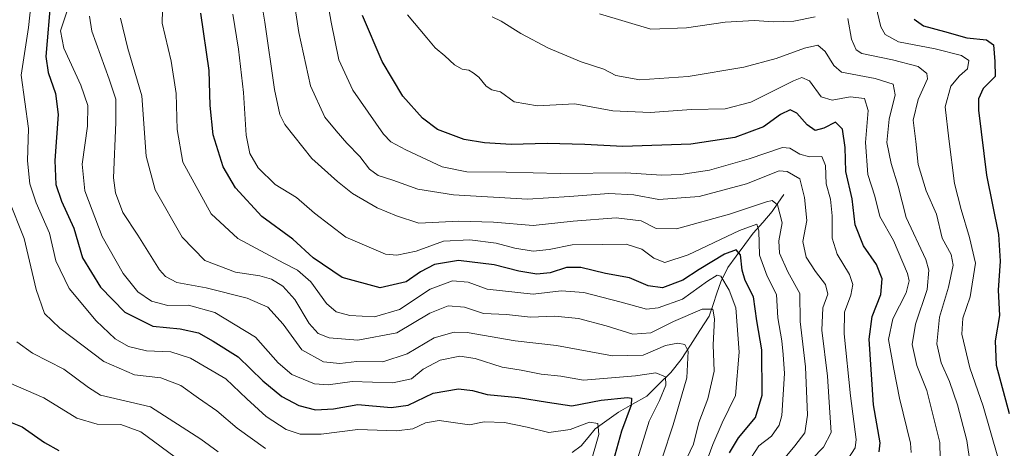
# Model space of a CAD drawing. Units: metres. Extents: x 671914 to 675344, y 4744460 to 4746859.
# Drawn here: x 674457 to 674730, y 4745979 to 4746098 of the extents above; entities that cross this region are included whole.
import ezdxf

# ---------------------------------------------------------------- set-up
doc = ezdxf.new("R2010")
doc.units = ezdxf.units.M
doc.header["$MEASUREMENT"] = 0
for name, color, linetype, lineweight in [('Corriente natural lineal', 142, 'Continuous', 13), ('Curva de nivel maestra', 36, 'Continuous', 30), ('Curva de nivel normal', 36, 'Continuous', 0)]:
    doc.layers.add(name, color=color, linetype=linetype, lineweight=lineweight)

# ---------------------------------------------------------------- blocks, each defined once
blk = doc.blocks.new('*U163')
at = {"layer": 'Curva de nivel normal', "color": 36, "linetype": 'Continuous', "lineweight": 0}
blk.add_polyline3d([(674470.29, 4746100.58, 1430), (674468.24, 4746094.44, 1430), (674469.16, 4746089.67, 1430), (674473.96, 4746079.36, 1430), (674475.82, 4746073.69, 1430), (674475.74, 4746068.02, 1430), (674474.24, 4746057.4, 1430), (674474.98, 4746050.04, 1430), (674479.88, 4746037.4, 1430), (674485.66, 4746027.05, 1430), (674489.77, 4746022.01, 1430), (674493.5, 4746019.42, 1430), (674498.04, 4746018.16, 1430), (674503.78, 4746018.33, 1430), (674511.11, 4746016.25, 1430), (674522.36, 4746009.43, 1430), (674528.7, 4746002.25, 1430), (674532.44, 4745999.05, 1430), (674538.75, 4745996.48, 1430), (674542.57, 4745996.18, 1430), (674549.25, 4745997.14, 1430), (674560.52, 4745996.74, 1430), (674565.68, 4745997.82, 1430), (674568.93, 4746000.49, 1430), (674573.69, 4746003.04, 1430), (674579.12, 4746004.11, 1430), (674583.37, 4746003.51, 1430), (674590.84, 4746001.05, 1430), (674596.1, 4746000.22, 1430), (674601.65, 4745999.14, 1430), (674607.15, 4745998.6, 1430), (674613.44, 4745997.47, 1430), (674627.84, 4745998.64, 1430), (674633.51, 4745999.54, 1430), (674636.19, 4745998.44, 1430), (674636.28, 4745996.04, 1430), (674634.54, 4745991.82, 1430), (674631.69, 4745986.12, 1430), (674628.47, 4745975.9, 1430)], dxfattribs=at)
blk = doc.blocks.new('*U165')
at = {"layer": 'Curva de nivel normal', "color": 36, "linetype": 'Continuous', "lineweight": 0}
blk.add_polyline3d([(674712.4, 4745975.63, 1485), (674712.32, 4745980.15, 1485), (674708.7, 4745994.65, 1485), (674706, 4746001.56, 1485), (674704.66, 4746007.36, 1485), (674705.59, 4746013.02, 1485), (674708.83, 4746022.69, 1485), (674709.28, 4746028.05, 1485), (674708.42, 4746031.02, 1485), (674702.98, 4746042.68, 1485), (674700.76, 4746051.35, 1485), (674698.81, 4746057.63, 1485), (674697.67, 4746063.44, 1485), (674698.24, 4746069.96, 1485), (674699.95, 4746076.69, 1485), (674699.39, 4746079.67, 1485), (674694.38, 4746081.25, 1485), (674685.09, 4746083.01, 1485), (674682.94, 4746084.79, 1485), (674680.5, 4746088.76, 1485), (674678.52, 4746090.52, 1485), (674674.74, 4746089.65, 1485), (674666.94, 4746086.77, 1485), (674657.9, 4746084.4, 1485), (674642.44, 4746081.81, 1485), (674629.1, 4746080.84, 1485), (674622.44, 4746082.09, 1485), (674619.06, 4746083.81, 1485), (674612.83, 4746085.86, 1485), (674603.72, 4746089.64, 1485), (674596.03, 4746093.7, 1485), (674590.6, 4746097.19, 1485), (674588.12, 4746098.38, 1485)], dxfattribs=at)
blk = doc.blocks.new('*U167')
at = {"layer": 'Curva de nivel normal', "color": 36, "linetype": 'Continuous', "lineweight": 0}
blk.add_polyline3d([(674658.88, 4745974.22, 1455), (674662.11, 4745979.22, 1455), (674665.64, 4745981.94, 1455), (674667.71, 4745984.94, 1455), (674668.44, 4745987.63, 1455), (674669.21, 4745999.28, 1455), (674668.83, 4746004.58, 1455), (674668.47, 4746008.37, 1455), (674667.37, 4746014.79, 1455), (674667.02, 4746021.3, 1455), (674664.43, 4746026.36, 1455), (674662.28, 4746032.2, 1455), (674662.12, 4746038.93, 1455), (674661.52, 4746040.8, 1455), (674656.77, 4746039.02, 1455), (674642.44, 4746032.3, 1455), (674636.02, 4746030.14, 1455), (674633, 4746031.32, 1455), (674629.66, 4746033.83, 1455), (674625.31, 4746035.2, 1455), (674618.61, 4746035.14, 1455), (674610.27, 4746035.07, 1455), (674603.94, 4746033.73, 1455), (674599.46, 4746033.31, 1455), (674594.34, 4746034.14, 1455), (674589.16, 4746035.5, 1455), (674581.93, 4746036.45, 1455), (674574.61, 4746036.02, 1455), (674567.03, 4746033.28, 1455), (674561.64, 4746032.16, 1455), (674558.52, 4746032.43, 1455), (674547.44, 4746037.15, 1455), (674538.74, 4746043.86, 1455), (674533.82, 4746048.2, 1455), (674527.87, 4746051.78, 1455), (674523.13, 4746056.38, 1455), (674520.81, 4746060.39, 1455), (674519.84, 4746065.52, 1455), (674519.03, 4746077.36, 1455), (674517.72, 4746089.34, 1455), (674516.12, 4746099.09, 1455)], dxfattribs=at)
blk = doc.blocks.new('*U169')
at = {"layer": 'Curva de nivel normal', "color": 36, "linetype": 'Continuous', "lineweight": 0}
blk.add_polyline3d([(674665.78, 4745971.66, 1460), (674672.08, 4745979.24, 1460), (674674.83, 4745982.87, 1460), (674675.58, 4745987.8, 1460), (674675.01, 4746001.19, 1460), (674673.6, 4746013.78, 1460), (674673.51, 4746021.53, 1460), (674670.18, 4746027.57, 1460), (674667.8, 4746032.77, 1460), (674667.67, 4746036.2, 1460), (674668.53, 4746041.18, 1460), (674667.24, 4746046.19, 1460), (674665.78, 4746047.31, 1460), (674664.27, 4746047.03, 1460), (674653.98, 4746043.52, 1460), (674639.23, 4746039.46, 1460), (674633.57, 4746039.56, 1460), (674629.44, 4746041.69, 1460), (674622.46, 4746042.54, 1460), (674610.55, 4746041.66, 1460), (674599.49, 4746040.39, 1460), (674588.44, 4746041.32, 1460), (674578.85, 4746041.63, 1460), (674567.72, 4746041.03, 1460), (674561.54, 4746043.13, 1460), (674556.18, 4746045.36, 1460), (674549.3, 4746049.26, 1460), (674545.16, 4746052.67, 1460), (674538.06, 4746058.97, 1460), (674530.54, 4746068.43, 1460), (674529.18, 4746071.23, 1460), (674527.69, 4746078.19, 1460), (674525.02, 4746096.91, 1460), (674521.57, 4746117.47, 1460)], dxfattribs=at)
blk = doc.blocks.new('*U173')
at = {"layer": 'Curva de nivel normal', "color": 36, "linetype": 'Continuous', "lineweight": 0}
blk.add_polyline3d([(674541.02, 4746110.57, 1470), (674543.36, 4746096.86, 1470), (674545.5, 4746086.41, 1470), (674549.44, 4746078.01, 1470), (674557.89, 4746065.8, 1470), (674559.98, 4746063.64, 1470), (674564.15, 4746061.4, 1470), (674574.2, 4746056.71, 1470), (674581.06, 4746055.32, 1470), (674591.94, 4746055.26, 1470), (674607, 4746054.88, 1470), (674625.2, 4746055.02, 1470), (674635.04, 4746054.39, 1470), (674640.44, 4746054.53, 1470), (674648.44, 4746055.8, 1470), (674659.41, 4746058.89, 1470), (674668.69, 4746062.08, 1470), (674670.74, 4746061.85, 1470), (674673.47, 4746060.26, 1470), (674676.19, 4746059.46, 1470), (674679.56, 4746059.56, 1470), (674680.63, 4746057.09, 1470), (674680.78, 4746052.02, 1470), (674682, 4746047.69, 1470), (674682.49, 4746043.1, 1470), (674682.48, 4746036.92, 1470), (674683.87, 4746032.46, 1470), (674687.22, 4746026.81, 1470), (674688.2, 4746024.07, 1470), (674687.67, 4746021.11, 1470), (674685.86, 4746016.36, 1470), (674685.75, 4746010.31, 1470), (674687.54, 4745993.17, 1470), (674689.08, 4745980.98, 1470), (674688.81, 4745978.72, 1470), (674686.58, 4745975.22, 1470)], dxfattribs=at)
blk = doc.blocks.new('*U174')
at = {"layer": 'Curva de nivel normal', "color": 36, "linetype": 'Continuous', "lineweight": 0}
blk.add_polyline3d([(674456.12, 4746008.07, 1410), (674460.54, 4746004.96, 1410), (674469.2, 4746000.52, 1410), (674476, 4745995.43, 1410), (674479.39, 4745993.3, 1410), (674493.27, 4745990.06, 1410), (674507.19, 4745981.1, 1410), (674512.01, 4745977.62, 1410)], dxfattribs=at)
blk = doc.blocks.new('*U176')
at = {"layer": 'Curva de nivel normal', "color": 36, "linetype": 'Continuous', "lineweight": 0}
blk.add_polyline3d([(674704.38, 4745977.42, 1480), (674704.19, 4745980, 1480), (674701.14, 4745992.49, 1480), (674699.61, 4746000.57, 1480), (674698.12, 4746008.72, 1480), (674699.27, 4746014.52, 1480), (674702.98, 4746021.7, 1480), (674703.8, 4746025.08, 1480), (674703.36, 4746027.12, 1480), (674699.44, 4746036.29, 1480), (674695.66, 4746042.93, 1480), (674694.3, 4746048.57, 1480), (674692.35, 4746054.61, 1480), (674691.72, 4746063.46, 1480), (674692.45, 4746072.33, 1480), (674691.43, 4746075.64, 1480), (674687.48, 4746076.12, 1480), (674682.44, 4746075.19, 1480), (674679.44, 4746076.16, 1480), (674676.18, 4746080.61, 1480), (674674.01, 4746081.46, 1480), (674671.73, 4746080.58, 1480), (674659.84, 4746074.69, 1480), (674652.77, 4746072.82, 1480), (674643.4, 4746072.64, 1480), (674631.97, 4746071.76, 1480), (674621.62, 4746072.21, 1480), (674610.99, 4746074.15, 1480), (674600.66, 4746073.64, 1480), (674594.18, 4746074.79, 1480), (674590.4, 4746077.48, 1480), (674587.99, 4746078.1, 1480), (674586.44, 4746079.08, 1480), (674584.38, 4746081.63, 1480), (674582.84, 4746082.76, 1480), (674581.64, 4746083.56, 1480), (674579.73, 4746083.82, 1480), (674577.63, 4746085.04, 1480), (674574.94, 4746087.55, 1480), (674572.24, 4746089.77, 1480), (674569.98, 4746092.49, 1480), (674564.54, 4746098.94, 1480)], dxfattribs=at)
blk = doc.blocks.new('*U179')
at = {"layer": 'Curva de nivel normal', "color": 36, "linetype": 'Continuous', "lineweight": 0}
blk.add_polyline3d([(674693.58, 4746105.72, 1495), (674695.98, 4746095.54, 1495), (674697.12, 4746093.42, 1495), (674700.91, 4746091.43, 1495), (674711, 4746089.43, 1495), (674718.39, 4746087.61, 1495), (674720.36, 4746086.18, 1495), (674719.99, 4746083.9, 1495), (674717.8, 4746081.98, 1495), (674715.4, 4746079.1, 1495), (674713.8, 4746073.36, 1495), (674714.88, 4746064.45, 1495), (674716.4, 4746052.06, 1495), (674718.27, 4746044.9, 1495), (674720.53, 4746037.05, 1495), (674722.22, 4746029.96, 1495), (674720.79, 4746020.65, 1495), (674718.68, 4746014.71, 1495), (674718.48, 4746010.23, 1495), (674720.66, 4746000.88, 1495), (674724.36, 4745990.3, 1495), (674728.45, 4745976.05, 1495)], dxfattribs=at)
blk = doc.blocks.new('*U180')
at = {"layer": 'Curva de nivel normal', "color": 36, "linetype": 'Continuous', "lineweight": 0}
for points in [[(674617.9, 4746099.15, 1490), (674632.08, 4746094.95, 1490), (674642.01, 4746095.26, 1490), (674652.71, 4746096.85, 1490), (674660.92, 4746097.35, 1490), (674666.08, 4746096.95, 1490), (674671.77, 4746097.14, 1490), (674677.77, 4746098.38, 1490)], [(674686.82, 4746097.92, 1490), (674687.8, 4746092.16, 1490), (674689.1, 4746089.16, 1490), (674690.65, 4746088.14, 1490), (674699.18, 4746086.41, 1490), (674706.28, 4746084.6, 1490), (674708.73, 4746082.57, 1490), (674708.95, 4746081.14, 1490), (674706.29, 4746075.4, 1490), (674704.92, 4746069.62, 1490), (674705.7, 4746063.69, 1490), (674706.3, 4746057.36, 1490), (674708.57, 4746050.03, 1490), (674711.38, 4746043.53, 1490), (674713.01, 4746036.94, 1490), (674715.44, 4746032.37, 1490), (674716.06, 4746029.44, 1490), (674714.74, 4746023.28, 1490), (674712.22, 4746014.92, 1490), (674711.49, 4746007.59, 1490), (674712.67, 4746002.27, 1490), (674715.04, 4745997.1, 1490), (674717.22, 4745990.6, 1490), (674719.82, 4745980.69, 1490), (674720.72, 4745974.36, 1490)]]:
    blk.add_polyline3d(points, dxfattribs=at)
blk = doc.blocks.new('*U185')
at = {"layer": 'Curva de nivel normal', "color": 36, "linetype": 'Continuous', "lineweight": 0}
blk.add_polyline3d([(674647.15, 4745973.6, 1445), (674649.3, 4745979.62, 1445), (674651.9, 4745985.6, 1445), (674655.61, 4745993.2, 1445), (674656.65, 4746005.23, 1445), (674655.68, 4746017.57, 1445), (674653.85, 4746022.43, 1445), (674651.53, 4746026.34, 1445), (674650.54, 4746026.58, 1445), (674647.86, 4746025, 1445), (674640.92, 4746020, 1445), (674634.16, 4746017.52, 1445), (674630.92, 4746017.16, 1445), (674623.91, 4746019.17, 1445), (674618.53, 4746020.5, 1445), (674613.54, 4746021.84, 1445), (674607.28, 4746022.28, 1445), (674599.49, 4746021.34, 1445), (674586.7, 4746022.72, 1445), (674581.38, 4746024.64, 1445), (674577.08, 4746025.06, 1445), (674570.84, 4746022.7, 1445), (674562.38, 4746017.11, 1445), (674555.44, 4746015.05, 1445), (674548.56, 4746015.39, 1445), (674544.74, 4746016.42, 1445), (674542.14, 4746018.77, 1445), (674537.78, 4746024.73, 1445), (674534.01, 4746028.03, 1445), (674530.3, 4746029.92, 1445), (674517.5, 4746036.85, 1445), (674510.09, 4746043.69, 1445), (674502.26, 4746058, 1445), (674500.66, 4746067.1, 1445), (674500.36, 4746077.08, 1445), (674498.97, 4746086.08, 1445), (674496.49, 4746096.63, 1445), (674496.63, 4746104.02, 1445)], dxfattribs=at)
blk = doc.blocks.new('*U186')
at = {"layer": 'Curva de nivel normal', "color": 36, "linetype": 'Continuous', "lineweight": 0}
blk.add_polyline3d([(674635.23, 4745975.86, 1435), (674638.36, 4745985.06, 1435), (674642.13, 4745998.16, 1435), (674642.53, 4746005.52, 1435), (674641.57, 4746007.34, 1435), (674639.62, 4746007.75, 1435), (674636.16, 4746007.07, 1435), (674629.95, 4746004.38, 1435), (674621.47, 4746004.22, 1435), (674605.9, 4746007.1, 1435), (674594.44, 4746008.36, 1435), (674581.1, 4746010.68, 1435), (674577.56, 4746010.77, 1435), (674572.01, 4746009.27, 1435), (674564.49, 4746004.74, 1435), (674557.77, 4746002.58, 1435), (674550.51, 4746002.68, 1435), (674545.78, 4746002.12, 1435), (674541.31, 4746002.59, 1435), (674535.26, 4746005.92, 1435), (674530.04, 4746013.02, 1435), (674525.8, 4746017.71, 1435), (674520.09, 4746020.26, 1435), (674508.68, 4746023.09, 1435), (674500.53, 4746024.58, 1435), (674497.38, 4746026.23, 1435), (674495.78, 4746028.14, 1435), (674489.78, 4746037.7, 1435), (674485.53, 4746044.04, 1435), (674483.51, 4746049.51, 1435), (674483.01, 4746053.64, 1435), (674483.61, 4746069.01, 1435), (674483.62, 4746075.5, 1435), (674481.82, 4746081.06, 1435), (674476.93, 4746094.38, 1435), (674476.29, 4746098.53, 1435)], dxfattribs=at)
blk = doc.blocks.new('*U188')
at = {"layer": 'Curva de nivel normal', "color": 36, "linetype": 'Continuous', "lineweight": 0}
blk.add_polyline3d([(674673.66, 4745972.27, 1465), (674680.06, 4745978.83, 1465), (674682.22, 4745982.9, 1465), (674681.83, 4745988.49, 1465), (674681.12, 4745998.6, 1465), (674679.63, 4746011.31, 1465), (674679.84, 4746017.6, 1465), (674681.24, 4746021.36, 1465), (674680.64, 4746024, 1465), (674677.79, 4746027.6, 1465), (674675.26, 4746031.65, 1465), (674674.29, 4746035.94, 1465), (674675.39, 4746041.79, 1465), (674674.78, 4746048.16, 1465), (674673.47, 4746053.33, 1465), (674669.92, 4746055.41, 1465), (674667.77, 4746055.62, 1465), (674658.71, 4746051.98, 1465), (674645.53, 4746048.42, 1465), (674634.34, 4746047.65, 1465), (674627.45, 4746048.94, 1465), (674620.5, 4746049.31, 1465), (674609.58, 4746048.47, 1465), (674597.85, 4746047.68, 1465), (674577.34, 4746048.94, 1465), (674567.44, 4746050.48, 1465), (674560.51, 4746052.97, 1465), (674556.42, 4746054.25, 1465), (674554, 4746056.09, 1465), (674551.4, 4746059.61, 1465), (674547.7, 4746063.27, 1465), (674544.79, 4746066.7, 1465), (674541.6, 4746070.5, 1465), (674537.66, 4746079.21, 1465), (674534.43, 4746093.99, 1465), (674532.78, 4746104.98, 1465)], dxfattribs=at)
blk = doc.blocks.new('*U193')
at = {"layer": 'Curva de nivel normal', "color": 36, "linetype": 'Continuous', "lineweight": 0}
blk.add_polyline3d([(674615.04, 4745973.03, 1420), (674617.65, 4745982.36, 1420), (674617.42, 4745985.48, 1420), (674615.08, 4745985.81, 1420), (674609.77, 4745983.76, 1420), (674603.77, 4745982.95, 1420), (674597.79, 4745984.44, 1420), (674591.51, 4745985.74, 1420), (674585.82, 4745985.87, 1420), (674581.77, 4745985.06, 1420), (674573.33, 4745986.23, 1420), (674569.56, 4745985.62, 1420), (674566.05, 4745983.97, 1420), (674561.52, 4745983.43, 1420), (674550.77, 4745983.74, 1420), (674540.66, 4745982.46, 1420), (674534.8, 4745982.44, 1420), (674530.88, 4745983.79, 1420), (674525.34, 4745987.34, 1420), (674519.99, 4745992.25, 1420), (674514.14, 4745997.81, 1420), (674504.38, 4746003.59, 1420), (674498.89, 4746005.36, 1420), (674492.1, 4746005.65, 1420), (674487.12, 4746006.84, 1420), (674483.49, 4746008.99, 1420), (674478.2, 4746013.92, 1420), (674470.66, 4746022.9, 1420), (674467.01, 4746030.59, 1420), (674465.22, 4746038.28, 1420), (674461.5, 4746046.72, 1420), (674459.75, 4746052.02, 1420), (674459.12, 4746058.36, 1420), (674459.37, 4746067.36, 1420), (674457.34, 4746082.18, 1420), (674459.37, 4746095.35, 1420), (674460.68, 4746107.5, 1420)], dxfattribs=at)
blk = doc.blocks.new('*U194')
at = {"layer": 'Curva de nivel normal', "color": 36, "linetype": 'Continuous', "lineweight": 0}
blk.add_polyline3d([(674505.77, 4745971.9, 1405), (674490.54, 4745983.12, 1405), (674485.03, 4745985.17, 1405), (674478.42, 4745985.23, 1405), (674472.78, 4745986.88, 1405), (674463.62, 4745992.58, 1405), (674453.82, 4745996.84, 1405)], dxfattribs=at)
blk = doc.blocks.new('*U196')
at = {"layer": 'Curva de nivel normal', "color": 36, "linetype": 'Continuous', "lineweight": 0}
blk.add_polyline3d([(674641.2, 4745973.87, 1440), (674643.92, 4745979.74, 1440), (674645.45, 4745985.73, 1440), (674647.93, 4745992.29, 1440), (674649.71, 4745999.96, 1440), (674649.38, 4746007.24, 1440), (674649.83, 4746014.5, 1440), (674649.3, 4746017.22, 1440), (674646.39, 4746017.18, 1440), (674638.44, 4746013.78, 1440), (674632.1, 4746010.65, 1440), (674627.1, 4746010.2, 1440), (674619.77, 4746012.57, 1440), (674612.08, 4746014.59, 1440), (674605.49, 4746015.27, 1440), (674598.76, 4746015.01, 1440), (674592.08, 4746015.66, 1440), (674585.71, 4746015.96, 1440), (674580.4, 4746017.78, 1440), (674575.86, 4746018.15, 1440), (674570.79, 4746016.03, 1440), (674561.61, 4746010.66, 1440), (674550.78, 4746008.6, 1440), (674542.86, 4746009.23, 1440), (674539.78, 4746010.39, 1440), (674537.31, 4746013.17, 1440), (674533.29, 4746019.87, 1440), (674529.95, 4746023.56, 1440), (674526.79, 4746025.48, 1440), (674523.62, 4746026.4, 1440), (674516.81, 4746027.42, 1440), (674508.29, 4746030.67, 1440), (674502.03, 4746037.18, 1440), (674494.53, 4746050.31, 1440), (674492.08, 4746059.66, 1440), (674490.86, 4746076.43, 1440), (674487, 4746089.58, 1440), (674484.97, 4746098.01, 1440)], dxfattribs=at)
blk = doc.blocks.new('*U199')
at = {"layer": 'Curva de nivel maestra', "color": 36, "linetype": 'Continuous', "lineweight": 30}
blk.add_polyline3d([(674465.56, 4746103.69, 1425), (674464.21, 4746087.36, 1425), (674464.87, 4746082.9, 1425), (674466.92, 4746077.06, 1425), (674467.66, 4746071.26, 1425), (674466.74, 4746058.48, 1425), (674466.95, 4746051.84, 1425), (674468.59, 4746047.2, 1425), (674471.98, 4746039.7, 1425), (674474.36, 4746031.48, 1425), (674479.37, 4746023.28, 1425), (674486.1, 4746016.36, 1425), (674493.86, 4746012.46, 1425), (674501.51, 4746011.76, 1425), (674506.58, 4746010.65, 1425), (674510.63, 4746008.34, 1425), (674517.61, 4746003.91, 1425), (674524.44, 4745997.31, 1425), (674529.72, 4745992.93, 1425), (674534.42, 4745990.48, 1425), (674539.08, 4745989.23, 1425), (674544, 4745989.47, 1425), (674550.76, 4745990.74, 1425), (674560.01, 4745989.9, 1425), (674564.75, 4745990.54, 1425), (674571.71, 4745993.89, 1425), (674578.7, 4745995.1, 1425), (674582.66, 4745994.58, 1425), (674586.74, 4745993.52, 1425), (674595.39, 4745992.7, 1425), (674603.43, 4745991.38, 1425), (674610.16, 4745990.38, 1425), (674618.32, 4745991.91, 1425), (674625.67, 4745992.66, 1425), (674626.74, 4745992.43, 1425), (674626.7, 4745990.56, 1425), (674624, 4745983.28, 1425), (674621.24, 4745973.35, 1425)], dxfattribs=at)
blk = doc.blocks.new('*U202')
at = {"layer": 'Curva de nivel maestra', "color": 36, "linetype": 'Continuous', "lineweight": 30}
blk.add_polyline3d([(674447.79, 4745988.37, 1400), (674457.63, 4745984.48, 1400), (674463.84, 4745980.2, 1400), (674467.84, 4745977.94, 1400)], dxfattribs=at)
blk = doc.blocks.new('*U203')
at = {"layer": 'Curva de nivel maestra', "color": 36, "linetype": 'Continuous', "lineweight": 30}
blk.add_polyline3d([(674653.96, 4745977.28, 1450), (674656.49, 4745981.49, 1450), (674661.17, 4745987.12, 1450), (674662.99, 4745993.28, 1450), (674662.94, 4746005.92, 1450), (674661.52, 4746013.92, 1450), (674660.6, 4746020.6, 1450), (674658.34, 4746025.19, 1450), (674657.44, 4746028.02, 1450), (674656.98, 4746032.24, 1450), (674655.82, 4746033.68, 1450), (674652.59, 4746032.5, 1450), (674645.55, 4746028.24, 1450), (674641.03, 4746025.27, 1450), (674635.36, 4746023.14, 1450), (674631.36, 4746023.66, 1450), (674626.23, 4746025.93, 1450), (674619.55, 4746027.13, 1450), (674612.66, 4746028.79, 1450), (674608.68, 4746028.72, 1450), (674604.17, 4746027.23, 1450), (674600.45, 4746026.9, 1450), (674595.48, 4746027.73, 1450), (674588.63, 4746029.48, 1450), (674578.71, 4746030.7, 1450), (674572.05, 4746029.62, 1450), (674568.16, 4746027.54, 1450), (674564.22, 4746024.82, 1450), (674556.96, 4746023.13, 1450), (674546.43, 4746025.97, 1450), (674538.37, 4746031.44, 1450), (674532.76, 4746036.58, 1450), (674524.12, 4746042.92, 1450), (674516.8, 4746050.83, 1450), (674513.46, 4746056.7, 1450), (674510.66, 4746065.58, 1450), (674509.84, 4746073.74, 1450), (674509.54, 4746083.44, 1450), (674507.25, 4746099.38, 1450)], dxfattribs=at)
blk = doc.blocks.new('*U204')
at = {"layer": 'Curva de nivel maestra', "color": 36, "linetype": 'Continuous', "lineweight": 30}
blk.add_polyline3d([(674705.19, 4746097.69, 1500), (674707.78, 4746095.81, 1500), (674713.63, 4746094.26, 1500), (674719.83, 4746092.52, 1500), (674725.32, 4746091.99, 1500), (674727.26, 4746090.6, 1500), (674727.59, 4746085.98, 1500), (674727.66, 4746081.79, 1500), (674724.37, 4746078.43, 1500), (674723.09, 4746075.61, 1500), (674723.08, 4746072.46, 1500), (674725.25, 4746054.36, 1500), (674728.59, 4746037.96, 1500), (674729.13, 4746030.47, 1500), (674728.5, 4746022.47, 1500), (674728.92, 4746015.4, 1500), (674727.7, 4746008.36, 1500), (674727.95, 4746001.64, 1500), (674731.56, 4745988.25, 1500)], dxfattribs=at)
blk = doc.blocks.new('*U206')
at = {"layer": 'Curva de nivel maestra', "color": 36, "linetype": 'Continuous', "lineweight": 30}
blk.add_polyline3d([(674695.51, 4745977.58, 1475), (674695.8, 4745980.1, 1475), (674693.94, 4745990.58, 1475), (674692.76, 4746008.9, 1475), (674693.52, 4746015.18, 1475), (674695.98, 4746021.23, 1475), (674696.32, 4746025.62, 1475), (674694.77, 4746029.57, 1475), (674691.19, 4746034.78, 1475), (674688.84, 4746040.64, 1475), (674688.04, 4746047.78, 1475), (674686.25, 4746055.38, 1475), (674686.05, 4746062.03, 1475), (674685.28, 4746067.15, 1475), (674683.38, 4746069.07, 1475), (674680.1, 4746067.45, 1475), (674677.77, 4746066.76, 1475), (674675.53, 4746068.32, 1475), (674672.66, 4746071.6, 1475), (674670.76, 4746072.55, 1475), (674668.15, 4746071.2, 1475), (674663.36, 4746067.81, 1475), (674655.44, 4746064.84, 1475), (674643.27, 4746062.98, 1475), (674624.36, 4746062.38, 1475), (674613.77, 4746062.94, 1475), (674603.36, 4746063.17, 1475), (674593.38, 4746062.89, 1475), (674585.94, 4746063.32, 1475), (674580.32, 4746064.33, 1475), (674572.94, 4746067.1, 1475), (674568.73, 4746070.21, 1475), (674563.31, 4746076.33, 1475), (674557.58, 4746085.91, 1475), (674552.11, 4746098.68, 1475)], dxfattribs=at)

msp = doc.modelspace()

# ---------------------------------------------------------------- linework, layer by layer
at = {"layer": 'Corriente natural lineal', "color": 142, "linetype": 'Continuous', "lineweight": 13}
msp.add_polyline3d([(674669, 4746049, 1461.52), (674667.41, 4746046.66, 1459.77), (674665.83, 4746044.33, 1458.07), (674663.18, 4746041.29, 1456.22), (674660.53, 4746038.25, 1454.25), (674658.19, 4746035.1, 1451.75), (674655.85, 4746031.94, 1448.97), (674653.52, 4746028.79, 1446.86), (674651.55, 4746024.77, 1443.78), (674650.48, 4746021.61, 1442.49), (674649.4, 4746018.44, 1440.74), (674648.33, 4746015.28, 1439.41), (674645.73, 4746011.25, 1437.5), (674643.14, 4746007.22, 1435.65), (674640.54, 4746003.19, 1433.23), (674637.65, 4745999.64, 1430.84), (674634.33, 4745996.32, 1429.11), (674631, 4745993, 1426.47), (674627.08, 4745990.79, 1425.54), (674623.16, 4745988.57, 1423.14), (674619.93, 4745986.25, 1421.51), (674616.69, 4745983.92, 1418.62), (674614.73, 4745981.57, 1418.26), (674612.78, 4745979.23, 1416.82), (674610.27, 4745977.35, 1415.45)], dxfattribs=at)
at = {"layer": 'Curva de nivel normal', "color": 36, "linetype": 'Continuous', "lineweight": 0}
msp.add_polyline3d([(674525.2, 4745978.54, 1415), (674517.29, 4745984.15, 1415), (674511.68, 4745988.96, 1415), (674506.53, 4745992.46, 1415), (674501.68, 4745995.95, 1415), (674496.12, 4745998.12, 1415), (674488.82, 4745998.94, 1415), (674480.26, 4746002.65, 1415), (674468.12, 4746011.89, 1415), (674463.81, 4746015.94, 1415), (674461.55, 4746022.67, 1415), (674458.15, 4746036.79, 1415), (674453.82, 4746047.73, 1415)], dxfattribs=at)

# ---------------------------------------------------------------- block references
at = {"layer": 'Curva de nivel maestra', "color": 36, "linetype": 'Continuous', "lineweight": 30}
for name in ['*U206', '*U204', '*U199', '*U203', '*U202']:
    msp.add_blockref(name, (0, 0), dxfattribs=at)
at = {"layer": 'Curva de nivel normal', "color": 36, "linetype": 'Continuous', "lineweight": 0}
for name in ['*U188', '*U173', '*U176', '*U165', '*U180', '*U179', '*U163', '*U186', '*U196', '*U185', '*U167', '*U169', '*U174', '*U193', '*U194']:
    msp.add_blockref(name, (0, 0), dxfattribs=at)

doc.saveas('drawing.dxf')
